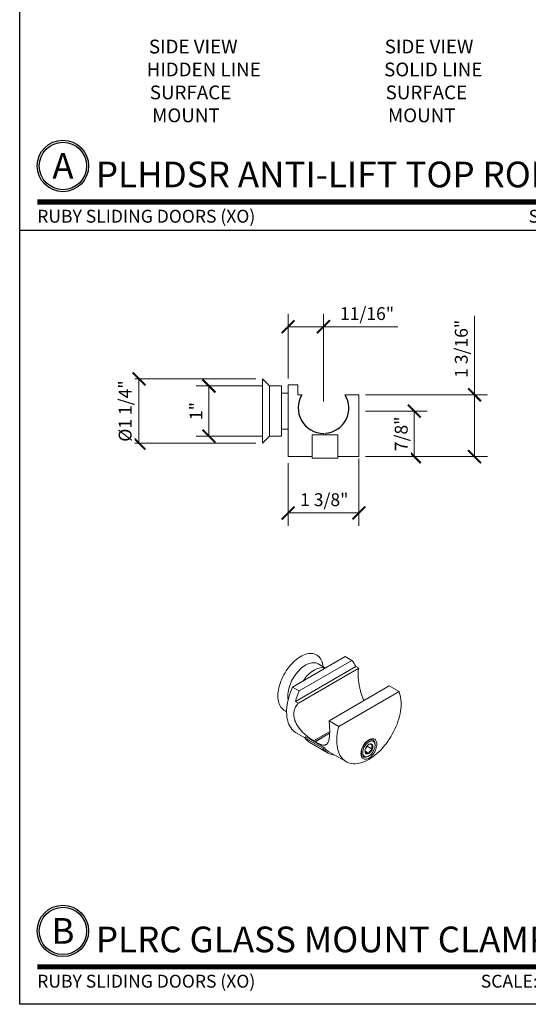
# Model space of a CAD drawing. Units: inches. Extents: x 11934 to 24807, y -8811 to -2953.
# Drawn here: x 12154 to 12164, y -3269 to -3249 of the extents above; entities that cross this region are included whole.
import ezdxf
from ezdxf.enums import TextEntityAlignment as Align

# ---------------------------------------------------------------- set-up
doc = ezdxf.new("R2010")
doc.units = ezdxf.units.IN
doc.header["$LTSCALE"] = 0.5
doc.header["$MEASUREMENT"] = 0
doc.header["$PDSIZE"] = 1
doc.layers.get('Defpoints').update_dxf_attribs({"color": 251, "lineweight": 0})
for name, color, linetype, lineweight in [('Border', 7, 'Continuous', 25), ('Dimensions', 7, 'Continuous', 13), ('Symbols @ 2', 6, 'Continuous', 30), ('Text', 252, 'Continuous', 30)]:
    doc.layers.add(name, color=color, linetype=linetype, lineweight=lineweight)
doc.layers.add('stainless steel', color=252, linetype='Continuous')
doc.styles.get("Standard").update_dxf_attribs({"font": 'arial.ttf'})
doc.dimstyles.new('PRL-3$0', dxfattribs={"dimtxt": 0.125, "dimasz": 0.125, "dimexe": 0.125, "dimexo": 0.0625, "dimgap": 0.0625, "dimtad": 1, "dimdec": 4, "dimzin": 3, "dimdsep": 46, "dimlunit": 4, "dimtxsty": 'Standard', "dimblk": 'ARCHTICK', "dimcen": 0, "dimclrd": 256, "dimclre": 256, "dimclrt": 256, "dimazin": 0, "dimtfac": 1, "dimtdec": 4, "dimtofl": 0, "dimtmove": 0, "dimatfit": 3, "dimfxl": 0.125, "dimtfill": 1, "dimfrac": 2, "dimtolj": 1, "dimtzin": 0, "dimlwd": -1, "dimlwe": -1, "dimarcsym": 0})

# ---------------------------------------------------------------- blocks, each defined once
blk = doc.blocks.new('*U7')
at = {"const_width": 0.05}
blk.add_lwpolyline([(0, 0), (5.5536, 0)], dxfattribs=at)
at = {"ltscale": 0.25}
for radius in [0.25, 0.2306]:
    blk.add_circle((0.25, 0.35), radius, dxfattribs=at)
at = {"ltscale": 0.25, "flags": 8}
for tag, p in [('VIEWNAME2', (0.5699, 0.4392)), ('VIEWNAME1', (0.5699, 0.0642))]:
    blk.add_attdef(tag, text='', height=0.25, dxfattribs=at).set_placement(p, align=Align.BOTTOM_LEFT)
at = {"flags": 8}
blk.add_attdef('#', text='', height=0.25, dxfattribs=at).set_placement((0.25, 0.35), align=Align.MIDDLE_CENTER)
at = {"ltscale": 0.25, "flags": 8}
blk.add_attdef('ARCH_REF:', text='', height=0.125, dxfattribs=at).set_placement((0, -0.0764), align=Align.TOP_LEFT)
blk.add_attdef('SCALE', text='', height=0.125, dxfattribs=at).set_placement((5.5536, -0.0764), align=Align.TOP_RIGHT)
blk = doc.blocks.new('*U39')
at = {"const_width": 0.05}
blk.add_lwpolyline([(0, 0), (6.0187, 0)], dxfattribs=at)
at = {"ltscale": 0.25}
for radius in [0.25, 0.2306]:
    blk.add_circle((0.25, 0.35), radius, dxfattribs=at)
at = {"ltscale": 0.25, "flags": 8}
for tag, p in [('VIEWNAME2', (0.5699, 0.4392)), ('VIEWNAME1', (0.5699, 0.0642))]:
    blk.add_attdef(tag, text='', height=0.25, dxfattribs=at).set_placement(p, align=Align.BOTTOM_LEFT)
at = {"flags": 8}
blk.add_attdef('#', text='', height=0.25, dxfattribs=at).set_placement((0.25, 0.35), align=Align.MIDDLE_CENTER)
at = {"ltscale": 0.25, "flags": 8}
blk.add_attdef('ARCH_REF:', text='', height=0.125, dxfattribs=at).set_placement((0, -0.0764), align=Align.TOP_LEFT)
blk.add_attdef('SCALE', text='', height=0.125, dxfattribs=at).set_placement((6.0187, -0.0764), align=Align.TOP_RIGHT)
blk = doc.blocks.new('_ArchTick')
at = {"color": 0, "linetype": 'ByBlock', "const_width": 0.15}
blk.add_lwpolyline([(-0.5, -0.5), (0.5, 0.5)], dxfattribs=at)
blk = doc.blocks.new('*D132')
at = {"layer": 'Defpoints', "color": 0, "transparency": 16777216}
for p in [(12160.377, -3256.766), (12162.626, -3256.766), (12160.377, -3257.967)]:
    blk.add_point(p, dxfattribs=at)
at = {"layer": 'Dimensions', "transparency": 16777216}
for p, q in [((12162.626, -3256.766), (12162.626, -3255.226)), ((12160.502, -3256.766), (12162.876, -3256.766)), ((12162.626, -3257.967), (12162.626, -3256.766)), ((12160.502, -3257.967), (12162.876, -3257.967))]:
    blk.add_line(p, q, dxfattribs=at)
at = {"layer": 'Dimensions', "transparency": 16777216, "xscale": 0.25, "yscale": 0.25, "zscale": 0.25}
for p, rotation in [((12162.626, -3256.766), 90), ((12162.626, -3257.967), 270)]:
    blk.add_blockref('_ArchTick', p, dxfattribs=dict(at, rotation=rotation))
at = {"layer": 'Dimensions', "transparency": 16777216, "insert": (12162.243, -3255.871), "char_height": 0.25, "attachment_point": 2, "rotation": 90, "bg_fill": 3, "box_fill_scale": 1.25, "bg_fill_color": 256, "bg_fill_true_color": 13158600, "bg_fill_transparency": 0}
blk.add_mtext('\\A1;1 3/16"', dxfattribs=at)
blk = doc.blocks.new('*D133')
at = {"layer": 'Defpoints', "color": 0, "transparency": 16777216}
for p in [(12158.499, -3256.456), (12158.499, -3257.706)]:
    blk.add_point(p, dxfattribs=at)
at = {"layer": 'Dimensions', "transparency": 16777216}
for p, q in [((12158.374, -3256.456), (12155.848, -3256.456)), ((12156.098, -3256.456), (12156.098, -3257.706)), ((12158.374, -3257.706), (12155.848, -3257.706))]:
    blk.add_line(p, q, dxfattribs=at)
at = {"layer": 'Dimensions', "transparency": 16777216, "xscale": 0.25, "yscale": 0.25, "zscale": 0.25}
for p, rotation in [((12156.098, -3256.456), 90), ((12156.098, -3257.706), 270)]:
    blk.add_blockref('_ArchTick', p, dxfattribs=dict(at, rotation=rotation))
at = {"layer": 'Dimensions', "transparency": 16777216, "insert": (12155.704, -3257.081), "char_height": 0.25, "attachment_point": 2, "rotation": 90, "bg_fill": 3, "box_fill_scale": 1.25, "bg_fill_color": 256, "bg_fill_true_color": 13158600, "bg_fill_transparency": 0}
blk.add_mtext('\\A1;%%c1 1/4"', dxfattribs=at)
at = {"layer": 'Defpoints', "color": 0, "transparency": 16777216}
blk.add_point((12156.098, -3257.706), dxfattribs=at)
blk = doc.blocks.new('*D134')
at = {"layer": 'Defpoints', "color": 0, "transparency": 16777216}
for p in [(12158.999, -3257.967), (12160.377, -3257.886), (12158.999, -3259.063)]:
    blk.add_point(p, dxfattribs=at)
at = {"layer": 'Dimensions', "transparency": 16777216}
for p, q in [((12160.377, -3258.011), (12160.377, -3259.313)), ((12158.999, -3258.092), (12158.999, -3259.313)), ((12160.377, -3259.063), (12158.999, -3259.063))]:
    blk.add_line(p, q, dxfattribs=at)
at = {"layer": 'Dimensions', "transparency": 16777216, "xscale": 0.25, "yscale": 0.25, "zscale": 0.25, "rotation": 180}
blk.add_blockref('_ArchTick', (12158.999, -3259.063), dxfattribs=at)
at = {"layer": 'Dimensions', "transparency": 16777216, "xscale": 0.25, "yscale": 0.25, "zscale": 0.25}
blk.add_blockref('_ArchTick', (12160.377, -3259.063), dxfattribs=at)
at = {"layer": 'Dimensions', "transparency": 16777216, "insert": (12159.703, -3258.68), "char_height": 0.25, "attachment_point": 2, "bg_fill": 3, "box_fill_scale": 1.25, "bg_fill_color": 256, "bg_fill_true_color": 13158600, "bg_fill_transparency": 0}
blk.add_mtext('\\A1;1 3/8"', dxfattribs=at)
blk = doc.blocks.new('*D135')
at = {"layer": 'Defpoints', "color": 0, "transparency": 16777216}
for p in [(12158.635, -3256.592), (12157.459, -3257.57), (12158.635, -3257.57)]:
    blk.add_point(p, dxfattribs=at)
at = {"layer": 'Dimensions', "transparency": 16777216}
for p, q in [((12158.51, -3256.592), (12157.209, -3256.592)), ((12157.459, -3256.592), (12157.459, -3257.57)), ((12158.51, -3257.57), (12157.209, -3257.57))]:
    blk.add_line(p, q, dxfattribs=at)
at = {"layer": 'Dimensions', "transparency": 16777216, "xscale": 0.25, "yscale": 0.25, "zscale": 0.25}
for p, rotation in [((12157.459, -3256.592), 90), ((12157.459, -3257.57), 270)]:
    blk.add_blockref('_ArchTick', p, dxfattribs=dict(at, rotation=rotation))
at = {"layer": 'Dimensions', "transparency": 16777216, "insert": (12157.209, -3257.081), "char_height": 0.25, "attachment_point": 5, "rotation": 90, "bg_fill": 3, "box_fill_scale": 1.25, "bg_fill_color": 256, "bg_fill_true_color": 13158600, "bg_fill_transparency": 0}
blk.add_mtext('\\A1;1"', dxfattribs=at)
blk = doc.blocks.new('*D136')
at = {"layer": 'Defpoints', "color": 0, "transparency": 16777216}
for p in [(12160.377, -3257.081), (12160.377, -3257.967)]:
    blk.add_point(p, dxfattribs=at)
at = {"layer": 'Dimensions', "transparency": 16777216}
for p, q in [((12160.502, -3257.081), (12161.704, -3257.081)), ((12161.454, -3257.081), (12161.454, -3257.967)), ((12160.502, -3257.967), (12161.704, -3257.967))]:
    blk.add_line(p, q, dxfattribs=at)
at = {"layer": 'Dimensions', "transparency": 16777216, "xscale": 0.25, "yscale": 0.25, "zscale": 0.25}
for p, rotation in [((12161.454, -3257.081), 90), ((12161.454, -3257.967), 270)]:
    blk.add_blockref('_ArchTick', p, dxfattribs=dict(at, rotation=rotation))
at = {"layer": 'Dimensions', "transparency": 16777216, "insert": (12161.2, -3257.524), "char_height": 0.25, "attachment_point": 5, "rotation": 90, "bg_fill": 3, "box_fill_scale": 1.25, "bg_fill_color": 256, "bg_fill_true_color": 13158600, "bg_fill_transparency": 0}
blk.add_mtext('\\A1;7/8"', dxfattribs=at)
at = {"layer": 'Defpoints', "color": 0, "transparency": 16777216}
blk.add_point((12161.454, -3257.967), dxfattribs=at)
blk = doc.blocks.new('*D137')
at = {"layer": 'Defpoints', "color": 0, "transparency": 16777216}
for p in [(12159.688, -3255.44), (12158.999, -3256.57), (12159.688, -3257.022)]:
    blk.add_point(p, dxfattribs=at)
at = {"layer": 'Dimensions', "transparency": 16777216}
for p, q in [((12158.999, -3256.445), (12158.999, -3255.19)), ((12159.688, -3256.897), (12159.688, -3255.19)), ((12158.999, -3255.44), (12159.688, -3255.44)), ((12159.688, -3255.44), (12161.132, -3255.44))]:
    blk.add_line(p, q, dxfattribs=at)
at = {"layer": 'Dimensions', "transparency": 16777216, "xscale": 0.25, "yscale": 0.25, "zscale": 0.25, "rotation": 180}
blk.add_blockref('_ArchTick', (12158.999, -3255.44), dxfattribs=at)
at = {"layer": 'Dimensions', "transparency": 16777216, "xscale": 0.25, "yscale": 0.25, "zscale": 0.25}
blk.add_blockref('_ArchTick', (12159.688, -3255.44), dxfattribs=at)
at = {"layer": 'Dimensions', "transparency": 16777216, "insert": (12160.535, -3255.186), "char_height": 0.25, "attachment_point": 5, "bg_fill": 3, "box_fill_scale": 1.25, "bg_fill_color": 256, "bg_fill_true_color": 13158600, "bg_fill_transparency": 0}
blk.add_mtext('\\A1;11/16"', dxfattribs=at)

msp = doc.modelspace()

# ---------------------------------------------------------------- linework, layer by layer
at = {"layer": 'Border'}
msp.add_line((12153.77812, -3253.56313), (12196.40354, -3253.56313), dxfattribs=at)
msp.add_lwpolyline([(12153.77812, -3223.45313), (12217.71626, -3223.45313), (12217.71626, -3268.61813), (12153.77812, -3268.61813)], close=True, dxfattribs=at)
at = {"layer": 'stainless steel', "linetype": 'Continuous', "lineweight": 15}
for p, q in [((12158.63503, -3256.59229), (12158.49903, -3256.45629)), ((12158.49903, -3257.08129), (12158.49903, -3256.45629)), ((12158.87203, -3256.59229), (12158.63503, -3256.59229)), ((12158.63503, -3257.08129), (12158.63503, -3256.59229)), ((12158.87203, -3257.08129), (12158.87203, -3256.59229)), ((12159.18653, -3256.57046), (12158.99903, -3256.57046)), ((12158.99903, -3257.96712), (12158.99903, -3256.57046)), ((12159.18653, -3256.76633), (12159.18653, -3256.57046)), ((12158.99903, -3256.73129), (12158.87203, -3256.73129)), ((12159.26765, -3256.76633), (12159.18653, -3256.76633)), ((12160.37698, -3256.76633), (12160.10837, -3256.76633)), ((12160.37698, -3256.76633), (12160.37698, -3257.96712)), ((12158.49903, -3257.70629), (12158.49903, -3257.08129)), ((12158.63503, -3257.57029), (12158.63503, -3257.08129)), ((12158.87203, -3257.57029), (12158.87203, -3257.08129)), ((12158.87203, -3257.43129), (12158.99903, -3257.43129)), ((12158.49903, -3257.70629), (12158.63503, -3257.57029)), ((12158.63503, -3257.57029), (12158.87203, -3257.57029)), ((12159.4652, -3257.54212), (12159.4652, -3257.99837)), ((12159.9652, -3257.54212), (12159.4652, -3257.54212)), ((12159.69145, -3257.54212), (12159.69145, -3257.51422)), ((12159.73082, -3257.51249), (12159.73082, -3257.54212)), ((12159.9652, -3257.54212), (12159.9652, -3257.99837)), ((12158.99903, -3257.96712), (12159.4652, -3257.96712)), ((12159.4652, -3257.99837), (12159.9652, -3257.99837)), ((12159.9652, -3257.96712), (12160.37698, -3257.96712)), ((12160.10837, -3261.85673), (12159.0849, -3262.44757)), ((12160.10837, -3261.85673), (12160.24095, -3261.93327)), ((12160.31466, -3262.05065), (12159.14377, -3262.72659)), ((12160.24095, -3261.93327), (12159.21748, -3262.52411)), ((12159.72441, -3262.07839), (12159.58373, -3261.99718)), ((12160.31466, -3262.05065), (12160.37202, -3262.08376)), ((12160.37202, -3262.08376), (12159.20113, -3262.7597)), ((12160.9665, -3262.42695), (12159.79561, -3263.10289)), ((12160.9665, -3262.42695), (12161.15644, -3262.5366)), ((12159.21748, -3262.52411), (12159.0849, -3262.44757)), ((12161.15644, -3262.5366), (12159.98555, -3263.21254)), ((12159.20113, -3262.7597), (12159.14377, -3262.72659)), ((12159.98555, -3263.21254), (12159.79561, -3263.10289)), ((12159.15376, -3263.33643), (12159.32208, -3263.4336)), ((12159.80838, -3263.31201), (12159.49424, -3263.49336)), ((12159.80759, -3263.34466), (12159.51286, -3263.51481)), ((12159.80749, -3263.34725), (12159.52332, -3263.5113)), ((12159.32142, -3263.43398), (12159.34713, -3263.41914)), ((12159.67497, -3263.63808), (12159.32142, -3263.43398)), ((12159.34713, -3263.41914), (12159.51286, -3263.51481)), ((12159.42357, -3263.52827), (12159.77712, -3263.73237)), ((12159.50711, -3263.5115), (12159.49424, -3263.49336)), ((12159.52332, -3263.5113), (12159.53495, -3263.52757)), ((12159.53495, -3263.52757), (12159.70068, -3263.62324)), ((12160.53727, -3263.60091), (12160.5374, -3263.59089)), ((12160.65148, -3263.48089), (12160.6084, -3263.45602)), ((12160.69032, -3263.58204), (12160.69032, -3263.56673)), ((12159.67497, -3263.63808), (12159.70068, -3263.62324)), ((12159.79275, -3263.70531), (12160.12812, -3263.89892)), ((12160.42091, -3263.78078), (12160.46399, -3263.80566)), ((12160.49565, -3263.69713), (12160.56986, -3263.73997)), ((12160.5084, -3263.63617), (12160.53727, -3263.60091)), ((12160.53727, -3263.60091), (12160.63671, -3263.65832)), ((12160.55776, -3263.79636), (12160.57101, -3263.78871))]:
    msp.add_line(p, q, dxfattribs=at)
at = {"layer": 'stainless steel', "linetype": 'Continuous', "lineweight": 15, "flags": 128}
for points in [[(12158.80114, -3262.62029), (12158.80235, -3262.5819), (12158.80596, -3262.54233), (12158.81196, -3262.50179), (12158.82032, -3262.46051), (12158.83098, -3262.4187), (12158.8439, -3262.37661), (12158.85899, -3262.33445), (12158.87619, -3262.29245), (12158.89539, -3262.25086), (12158.91648, -3262.20989), (12158.93936, -3262.16977), (12158.9639, -3262.13071), (12158.98997, -3262.09293), (12159.01741, -3262.05665), (12159.04609, -3262.02204), (12159.07585, -3261.98931), (12159.10651, -3261.95864), (12159.13793, -3261.93018), (12159.16992, -3261.9041), (12159.2023, -3261.88054), (12159.23492, -3261.85962), (12159.26757, -3261.84147), (12159.30009, -3261.82617), (12159.3323, -3261.81382), (12159.36402, -3261.80448), (12159.39509, -3261.79821), (12159.42532, -3261.79503), (12159.45456, -3261.79496), (12159.48264, -3261.79801), (12159.50941, -3261.80415), (12159.53473, -3261.81336), (12159.55846, -3261.82558), (12159.58046, -3261.84075), (12159.60062, -3261.85879), (12159.61883, -3261.87959), (12159.63498, -3261.90304), (12159.649, -3261.92901), (12159.6608, -3261.95737), (12159.67031, -3261.98796), (12159.6775, -3262.0206), (12159.6822, -3262.05402)], [(12158.99347, -3262.62029), (12158.99469, -3262.58617), (12158.99832, -3262.5509), (12159.00434, -3262.51472), (12159.01271, -3262.47787), (12159.02337, -3262.44062), (12159.03624, -3262.40324), (12159.05124, -3262.36597), (12159.06827, -3262.32909), (12159.08719, -3262.29285), (12159.10788, -3262.25751), (12159.13019, -3262.22331), (12159.15397, -3262.1905), (12159.17905, -3262.1593), (12159.20525, -3262.12994), (12159.2324, -3262.10261), (12159.26029, -3262.07752), (12159.28874, -3262.05483), (12159.31754, -3262.03471), (12159.34649, -3262.01729), (12159.37539, -3262.00271), (12159.40404, -3261.99106), (12159.43223, -3261.98242), (12159.45978, -3261.97685), (12159.48647, -3261.9744), (12159.51214, -3261.97507), (12159.53659, -3261.97888), (12159.55965, -3261.98578), (12159.58117, -3261.99573), (12159.58373, -3261.99718)], [(12159.29261, -3262.32766), (12159.29778, -3262.32006), (12159.32156, -3262.28725), (12159.34664, -3262.25605), (12159.37284, -3262.22668), (12159.39998, -3262.19936), (12159.42787, -3262.17426), (12159.45632, -3262.15157), (12159.48512, -3262.13145), (12159.51407, -3262.11404), (12159.54298, -3262.09945), (12159.57162, -3262.0878), (12159.59982, -3262.07916), (12159.62736, -3262.07359), (12159.65406, -3262.07114), (12159.67972, -3262.07182), (12159.70417, -3262.07562), (12159.72105, -3262.08032)], [(12158.97029, -3262.92415), (12158.9639, -3262.92194), (12158.93936, -3262.91122), (12158.91648, -3262.89751), (12158.89539, -3262.8809), (12158.87619, -3262.86147), (12158.85899, -3262.83933), (12158.8439, -3262.8146), (12158.83098, -3262.78741), (12158.82032, -3262.75792), (12158.81196, -3262.72629), (12158.80596, -3262.69268), (12158.80235, -3262.65728), (12158.80114, -3262.62029)], [(12159.15376, -3263.33643), (12159.14221, -3263.32941), (12159.1162, -3263.31071), (12159.09205, -3263.28912), (12159.06988, -3263.26473), (12159.04976, -3263.23763), (12159.03176, -3263.20792), (12159.01597, -3263.17572), (12159.00245, -3263.14116), (12158.99124, -3263.10437), (12158.98239, -3263.0655), (12158.97593, -3263.02469), (12158.97189, -3262.9821), (12158.97029, -3262.93791), (12158.97113, -3262.89228), (12158.97441, -3262.84539), (12158.98011, -3262.79742), (12158.98821, -3262.74856), (12158.99869, -3262.69901), (12159.0115, -3262.64895), (12159.02658, -3262.59858), (12159.04389, -3262.54809), (12159.06336, -3262.49769), (12159.0849, -3262.44757)], [(12159.98555, -3263.21254), (12159.9728, -3263.26255), (12159.96238, -3263.31206), (12159.95433, -3263.36087), (12159.94868, -3263.40878), (12159.94545, -3263.45561), (12159.94466, -3263.50119), (12159.9463, -3263.54532), (12159.95038, -3263.58785), (12159.95687, -3263.6286), (12159.96575, -3263.66742), (12159.97698, -3263.70415), (12159.99053, -3263.73866), (12160.00634, -3263.7708), (12160.02435, -3263.80046), (12160.04448, -3263.82751), (12160.06666, -3263.85185), (12160.09081, -3263.8734), (12160.11682, -3263.89205), (12160.1446, -3263.90775), (12160.17404, -3263.92042), (12160.20503, -3263.93003), (12160.23744, -3263.93653), (12160.27115, -3263.9399), (12160.30602, -3263.94012), (12160.34193, -3263.93719), (12160.37873, -3263.93114), (12160.41628, -3263.92196), (12160.45443, -3263.90972), (12160.49303, -3263.89444), (12160.53194, -3263.8762), (12160.57099, -3263.85506), (12160.61005, -3263.8311), (12160.64896, -3263.80443), (12160.68756, -3263.77513), (12160.72571, -3263.74333), (12160.76326, -3263.70915), (12160.80006, -3263.67272), (12160.83597, -3263.63419), (12160.87084, -3263.5937), (12160.90455, -3263.55142), (12160.93696, -3263.5075), (12160.96795, -3263.46211), (12160.99739, -3263.41544), (12161.02517, -3263.36767), (12161.05118, -3263.31898), (12161.07533, -3263.26956), (12161.09751, -3263.21961), (12161.11764, -3263.16931), (12161.13565, -3263.11886), (12161.15146, -3263.06847), (12161.16501, -3263.01832), (12161.17624, -3262.96862), (12161.18512, -3262.91955), (12161.19161, -3262.8713), (12161.19569, -3262.82407), (12161.19733, -3262.77803), (12161.19654, -3262.73338), (12161.19331, -3262.69027), (12161.18766, -3262.64888), (12161.17961, -3262.60937), (12161.16919, -3262.5719), (12161.15644, -3262.5366)], [(12160.72567, -3263.56163), (12160.72445, -3263.53995), (12160.72081, -3263.52002), (12160.71481, -3263.50215), (12160.70654, -3263.48663), (12160.69613, -3263.4737), (12160.68375, -3263.46356), (12160.66959, -3263.45638), (12160.65388, -3263.45227), (12160.63685, -3263.45129), (12160.61879, -3263.45346), (12160.59998, -3263.45874), (12160.58071, -3263.46705), (12160.56128, -3263.47827), (12160.54201, -3263.4922), (12160.5232, -3263.50864), (12160.50514, -3263.52733), (12160.48811, -3263.54796), (12160.4724, -3263.57022), (12160.45824, -3263.59375), (12160.44586, -3263.61818), (12160.43545, -3263.64312), (12160.42718, -3263.6682), (12160.42117, -3263.69299), (12160.41753, -3263.71713), (12160.41632, -3263.74022), (12160.41753, -3263.7619), (12160.42117, -3263.78184), (12160.42718, -3263.7997), (12160.43545, -3263.81522), (12160.44586, -3263.82816), (12160.45824, -3263.83829), (12160.4724, -3263.84547), (12160.48811, -3263.84958), (12160.50514, -3263.85056), (12160.5232, -3263.84839), (12160.54201, -3263.84311), (12160.56128, -3263.8348), (12160.58071, -3263.82358), (12160.59998, -3263.80965), (12160.61879, -3263.79321), (12160.63685, -3263.77452), (12160.65388, -3263.75389), (12160.66959, -3263.73163), (12160.68375, -3263.7081), (12160.69613, -3263.68367), (12160.70654, -3263.65873), (12160.71481, -3263.63365), (12160.72081, -3263.60886), (12160.72445, -3263.58472), (12160.72567, -3263.56163)], [(12160.55776, -3263.79636), (12160.55275, -3263.79914), (12160.53475, -3263.80732), (12160.51719, -3263.81244), (12160.50038, -3263.81442), (12160.48464, -3263.8132), (12160.47026, -3263.80882), (12160.4575, -3263.80135), (12160.44662, -3263.79094), (12160.43781, -3263.77778), (12160.43123, -3263.76211), (12160.427, -3263.74423), (12160.42522, -3263.72447), (12160.4259, -3263.70319), (12160.42903, -3263.6808), (12160.43457, -3263.65771), (12160.4424, -3263.63435), (12160.45237, -3263.61116), (12160.46431, -3263.58857), (12160.47799, -3263.56699), (12160.49316, -3263.54684), (12160.50953, -3263.52848), (12160.52679, -3263.51226), (12160.54464, -3263.49848), (12160.56272, -3263.4874), (12160.58072, -3263.47922), (12160.59828, -3263.4741), (12160.6151, -3263.47213), (12160.63084, -3263.47334), (12160.64522, -3263.47773), (12160.65797, -3263.48519), (12160.66885, -3263.4956), (12160.67767, -3263.50877), (12160.68425, -3263.52443), (12160.68847, -3263.54231), (12160.69026, -3263.56208), (12160.69032, -3263.56673)], [(12160.62911, -3263.73772), (12160.64335, -3263.71872), (12160.65612, -3263.69834), (12160.66715, -3263.677), (12160.67623, -3263.65513), (12160.68316, -3263.63317), (12160.68781, -3263.61157), (12160.69009, -3263.59078), (12160.68993, -3263.57121), (12160.68736, -3263.55326), (12160.68242, -3263.5373), (12160.67521, -3263.52365), (12160.66588, -3263.51259), (12160.65461, -3263.50435), (12160.64165, -3263.4991), (12160.62724, -3263.49693), (12160.61169, -3263.4979), (12160.59532, -3263.50199), (12160.57844, -3263.5091), (12160.56142, -3263.51911), (12160.54459, -3263.53179), (12160.5283, -3263.54691), (12160.51288, -3263.56413), (12160.49864, -3263.58313), (12160.48587, -3263.60351), (12160.47484, -3263.62485), (12160.46576, -3263.64672), (12160.45883, -3263.66868), (12160.45418, -3263.69028), (12160.4519, -3263.71107), (12160.45206, -3263.73064), (12160.45463, -3263.74859), (12160.45957, -3263.76455), (12160.46678, -3263.7782), (12160.47611, -3263.78926), (12160.48738, -3263.7975), (12160.50034, -3263.80275), (12160.51475, -3263.80492), (12160.5303, -3263.80395), (12160.54667, -3263.79986), (12160.56355, -3263.79275), (12160.58057, -3263.78274), (12160.5974, -3263.77006), (12160.61369, -3263.75495), (12160.62911, -3263.73772)]]:
    msp.add_lwpolyline(points, dxfattribs=at)
at = {"layer": 'stainless steel'}
for start, end in [(148.66775, 270.401076), (274.991045, 31.33225)]:
    msp.add_arc((12159.68801, -3257.02223), 0.49213, start, end, dxfattribs=at)
at = {"layer": 'stainless steel', "linetype": 'Continuous', "lineweight": 15}
for centre, radius, start, end in [((12159.96503, -3262.18837), 0.37578, 21.498872, 42.754168), ((12159.38306, -3262.62268), 0.38959, 179.647732, 190.485537), ((12160.49334, -3263.10321), 1.40113, 155.587139, 164.407454), ((12159.58565, -3263.25019), 0.32187, 214.820871, 239.763978), ((12160.65954, -3263.70164), 0.16484, 122.021273, 159.357185), ((12160.60127, -3263.59865), 0.04691, 38.761932, 128.399832), ((12160.54674, -3263.61264), 0.1009, 333.083464, 25.452059), ((12159.93642, -3263.45647), 0.31834, 214.785388, 265.49866), ((12159.9488, -3263.43757), 0.3099, 216.807378, 239.763416), ((12160.59525, -3263.68921), 0.1009, 153.083464, 205.452059), ((12160.54072, -3263.7032), 0.04691, 218.761932, 308.399832), ((12160.48245, -3263.60021), 0.16484, 302.021273, 339.357185)]:
    msp.add_arc(centre, radius, start, end, dxfattribs=at)
for points, knots in [([(12160.37202, -3262.08376), (12160.37042, -3262.08837), (12160.3672, -3262.09762), (12160.36366, -3262.11496), (12160.36104, -3262.13505), (12160.35947, -3262.1579), (12160.3589, -3262.18323), (12160.3593, -3262.21105), (12160.36072, -3262.24164), (12160.36386, -3262.28363), (12160.36877, -3262.32816), (12160.37534, -3262.37386), (12160.38313, -3262.42075), (12160.39279, -3262.46881), (12160.40437, -3262.51683), (12160.4144, -3262.55385), (12160.42591, -3262.59141), (12160.43905, -3262.62936), (12160.45392, -3262.66648), (12160.46587, -3262.6938), (12160.47346, -3262.70799), (12160.47493, -3262.71072)], [0, 0, 0, 0, 0.04955815, 0.09941031, 0.15024234, 0.2014403, 0.25100937, 0.30096124, 0.35216842, 0.40382711, 0.49685182, 0.54391564, 0.59176051, 0.68520514, 0.7323924, 0.78022605, 0.83123045, 0.88254629, 0.9348225, 0.98742853, 1, 1, 1, 1]), ([(12159.49424, -3263.49336), (12159.48428, -3263.48693), (12159.46429, -3263.474), (12159.43324, -3263.45243), (12159.40162, -3263.4292), (12159.37019, -3263.40462), (12159.33949, -3263.37897), (12159.30968, -3263.35227), (12159.28061, -3263.32413), (12159.25227, -3263.29418), (12159.22516, -3263.26252), (12159.19958, -3263.22895), (12159.17628, -3263.19387), (12159.1562, -3263.15821), (12159.1396, -3263.12235), (12159.12651, -3263.0863), (12159.11691, -3263.0494), (12159.11149, -3263.01381), (12159.10929, -3262.96926), (12159.11356, -3262.92695), (12159.1246, -3262.8845), (12159.13732, -3262.8514), (12159.15604, -3262.81615), (12159.17752, -3262.78539), (12159.19444, -3262.76698), (12159.20113, -3262.7597)], [0, 0, 0, 0, 0.03961776, 0.07955507, 0.12045099, 0.16165551, 0.20126414, 0.24111916, 0.28171901, 0.32256785, 0.3651914, 0.40811005, 0.45199537, 0.49623678, 0.53774324, 0.57959128, 0.62257899, 0.66598656, 0.70324078, 0.778675, 0.81723121, 0.86249165, 0.9081944, 0.96370628, 1, 1, 1, 1]), ([(12159.79561, -3263.10289), (12159.79721, -3263.11584), (12159.80206, -3263.15494), (12159.80605, -3263.2073), (12159.80817, -3263.2582), (12159.80873, -3263.29543), (12159.80832, -3263.33126), (12159.8069, -3263.36589), (12159.80433, -3263.40019), (12159.80042, -3263.43349), (12159.79459, -3263.4671), (12159.7871, -3263.49646), (12159.77791, -3263.52131), (12159.76715, -3263.54202), (12159.75503, -3263.55752), (12159.74173, -3263.56845), (12159.72856, -3263.57532), (12159.7138, -3263.57942), (12159.69713, -3263.58072), (12159.6784, -3263.57913), (12159.65727, -3263.57454), (12159.63377, -3263.56693), (12159.60434, -3263.55484), (12159.5681, -3263.53721), (12159.5383, -3263.51997), (12159.52332, -3263.5113)], [0, 0, 0, 0, 0.03631275, 0.10955801, 0.14691247, 0.18322925, 0.21982892, 0.25688497, 0.29457557, 0.33688598, 0.37967295, 0.43172102, 0.47422593, 0.51713757, 0.56925161, 0.60646484, 0.64390531, 0.68204646, 0.72042825, 0.76030509, 0.80047827, 0.84164624, 0.88319087, 0.94128421, 1, 1, 1, 1]), ([(12160.63785, -3263.56928), (12160.63611, -3263.56879), (12160.63087, -3263.56732), (12160.62231, -3263.56505), (12160.61243, -3263.56269), (12160.60471, -3263.56113), (12160.59784, -3263.56001), (12160.59209, -3263.55933), (12160.58663, -3263.55906), (12160.583, -3263.55917), (12160.57928, -3263.55954), (12160.57556, -3263.56029), (12160.57328, -3263.56135), (12160.57213, -3263.56188)], [0, 0, 0, 0, 0.05397944, 0.1624683, 0.27225389, 0.38362296, 0.43985762, 0.54083053, 0.63097063, 0.71245729, 0.75222677, 0.87579567, 1, 1, 1, 1]), ([(12160.63671, -3263.65832), (12160.63439, -3263.65084), (12160.62966, -3263.63561), (12160.62669, -3263.61553), (12160.6272, -3263.59903), (12160.63039, -3263.58363), (12160.63503, -3263.57471), (12160.63785, -3263.56928)], [0, 0, 0, 0, 0.21618435, 0.43975982, 0.59341587, 0.75220726, 1, 1, 1, 1]), ([(12160.49473, -3263.68344), (12160.49469, -3263.68595), (12160.49455, -3263.69337), (12160.49727, -3263.70995), (12160.50154, -3263.724), (12160.50414, -3263.73257)], [0, 0, 0, 0, 0.16632192, 0.49191481, 1, 1, 1, 1]), ([(12160.50414, -3263.73257), (12160.50624, -3263.73169), (12160.51051, -3263.7299), (12160.52076, -3263.72956), (12160.53336, -3263.73112), (12160.54897, -3263.73426), (12160.56195, -3263.73781), (12160.56986, -3263.73997)], [0, 0, 0, 0, 0.21618435, 0.43975982, 0.59341587, 0.75220726, 1, 1, 1, 1]), ([(12160.56986, -3263.73997), (12160.57138, -3263.73494), (12160.57452, -3263.72454), (12160.58181, -3263.70886), (12160.59187, -3263.69382), (12160.60469, -3263.68038), (12160.61967, -3263.66848), (12160.63087, -3263.6618), (12160.63671, -3263.65832)], [0, 0, 0, 0, 0.15562162, 0.32222926, 0.4937628, 0.6539897, 0.81952612, 1, 1, 1, 1])]:
    msp.add_open_spline(points, degree=3, knots=knots, dxfattribs=at)

# ---------------------------------------------------------------- block references
at = {"layer": 'Symbols @ 2', "xscale": 2, "yscale": 2, "zscale": 2}
for name, p, values in [('*U39', (12154.11959, -3253.01473), {'SCALE': 'SCALE: 6"=1\'-0"', 'VIEWNAME1': 'PLHDSR ANTI-LIFT TOP ROLLER', '#': 'A', 'ARCH_REF:': 'RUBY SLIDING DOORS (XO)'}), ('*U7', (12154.11959, -3267.89107), {'SCALE': 'SCALE: 6"=1\'-0"', 'VIEWNAME1': 'PLRC GLASS MOUNT CLAMP', '#': 'B', 'ARCH_REF:': 'RUBY SLIDING DOORS (XO)'})]:
    msp.add_blockref(name, p, dxfattribs=at).add_auto_attribs(values)

# ---------------------------------------------------------------- texts
at = {"layer": 'Text', "char_height": 0.2676057, "width": 2.2819069, "attachment_point": 1}
for s, insert in [('\\A1;\\pi0.35721;{\\fArial Narrow|b0|i0|c0|p34;SIDE VIEW\\P\\pi0.19028;HIDDEN LINE \\P\\pi0.42393;SURFACE \\P\\pi0.59333;MOUNT}', (12156.19604, -3249.85825)), ('\\A1;\\pi0.35721;{\\fArial Narrow|b0|i0|c0|p34;SIDE VIEW\\P\\pi0.31276;SOLID LINE \\P\\pi0.42393;SURFACE \\P\\pi0.59333;MOUNT}', (12160.78316, -3249.85825))]:
    msp.add_mtext(s, dxfattribs=dict(at, insert=insert))

# ---------------------------------------------------------------- next in the draw order: dimensions: what is measured, and where the dimension line sits
at = {"layer": 'Dimensions'}
dim = msp.add_linear_dim(base=(12162.6262, -3256.76633), p1=(12160.37698, -3257.96712), p2=(12160.37698, -3256.76633), angle=90, dimstyle='PRL-3$0', dxfattribs=at)
dim.commit()
dim.dimension.update_dxf_attribs({"geometry": '*D132', "text_midpoint": (12162.37186, -3255.87104)})
dim = msp.add_linear_dim(base=(12156.09796, -3257.70629), p1=(12158.49903, -3256.45629), p2=(12158.49903, -3257.70629), angle=90, text='%%c<>', dimstyle='PRL-3$0', dxfattribs=at)
dim.commit()
dim.dimension.update_dxf_attribs({"geometry": '*D133', "text_midpoint": (12156.09796, -3257.08129), "dimtype": 160})

# ---------------------------------------------------------------- next in the draw order: dimensions: what is measured, and where the dimension line sits
dim = msp.add_linear_dim(base=(12157.45919, -3257.57029), p1=(12158.63503, -3256.59229), p2=(12158.63503, -3257.57029), angle=90, dimstyle='PRL-3$0', dxfattribs=at)
dim.commit()
dim.dimension.update_dxf_attribs({"geometry": '*D135', "text_midpoint": (12157.20868, -3257.08129)})
dim = msp.add_linear_dim(base=(12158.999031, -3259.063455), p1=(12160.376984, -3257.885866), p2=(12158.999031, -3257.967116), dimstyle='PRL-3$0', dxfattribs=at)
dim.commit()
dim.dimension.update_dxf_attribs({"geometry": '*D134', "text_midpoint": (12159.702533, -3259.063455), "dimtype": 160})

# ---------------------------------------------------------------- next in the draw order: dimensions: what is measured, and where the dimension line sits
dim = msp.add_linear_dim(base=(12161.45414, -3257.96712), p1=(12160.37698, -3257.08129), p2=(12160.37698, -3257.96712), angle=90, dimstyle='PRL-3$0', dxfattribs=at)
dim.commit()
dim.dimension.update_dxf_attribs({"geometry": '*D136', "text_midpoint": (12161.19987, -3257.5242)})

# ---------------------------------------------------------------- next in the draw order: dimensions: what is measured, and where the dimension line sits
dim = msp.add_linear_dim(base=(12159.68801, -3255.44038), p1=(12158.99903, -3256.57046), p2=(12159.68801, -3257.02223), dimstyle='PRL-3$0', dxfattribs=at)
dim.commit()
dim.dimension.update_dxf_attribs({"geometry": '*D137', "text_midpoint": (12160.53478, -3255.18612)})

doc.saveas('drawing.dxf')
